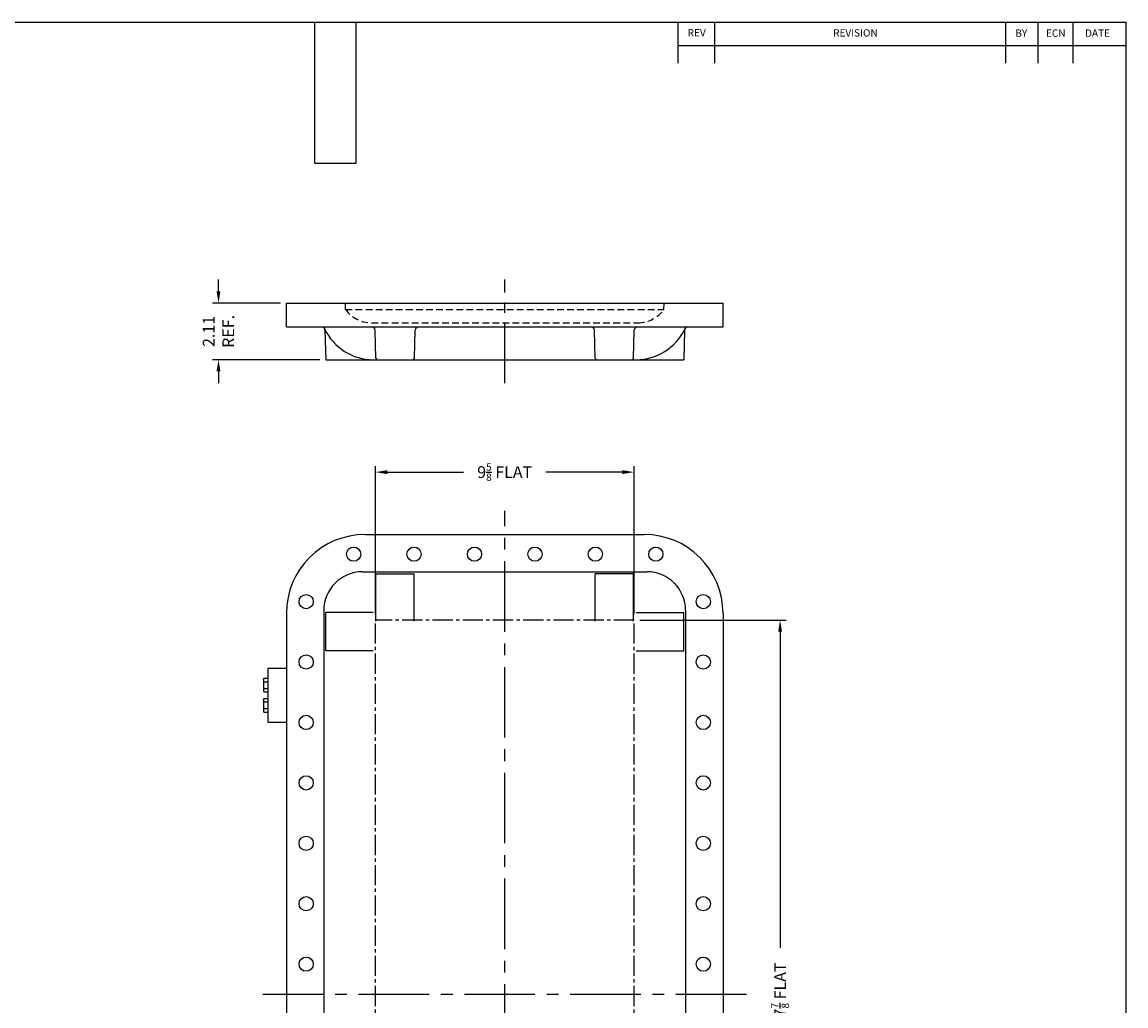
# Model space of a CAD drawing. Extents: x 0 to 111, y 0 to 72.
# Drawn here: x 70 to 111, y 36 to 72 of the extents above; entities that cross this region are included whole.
import ezdxf
from ezdxf.enums import TextEntityAlignment as Align

# ---------------------------------------------------------------- set-up
doc = ezdxf.new("R2010")
doc.units = 0
doc.header["$MEASUREMENT"] = 0
doc.linetypes.add('CENTER2', pattern=[1.125, 0.75, -0.125, 0.125, -0.125])
doc.linetypes.add('HIDDEN', pattern=[0.375, 0.25, -0.125])
doc.layers.get('0').update_dxf_attribs({"linetype": 'CONTINUOUS'})
doc.layers.get('DEFPOINTS').update_dxf_attribs({"linetype": 'CONTINUOUS'})
for name, color, linetype in [('AREA FLAT', 6, 'CENTER2'), ('CENTER', 1, 'CENTER2'), ('DIM', 3, 'CONTINUOUS'), ('DRILL', 5, 'CONTINUOUS'), ('DSIZE$0$BORDER', 170, 'CONTINUOUS'), ('HIDDEN', 2, 'HIDDEN'), ('HINGING', 7, 'CONTINUOUS')]:
    doc.layers.add(name, color=color, linetype=linetype)
doc.styles.add('DSIZE$0$ROMANC', font='romanc')
doc.styles.add('ROMANS', font='ROMANS.SHX')
doc.dimstyles.new('CAST$0', dxfattribs={"dimscale": 3.5, "dimtxt": 0.125, "dimasz": 0.125, "dimexe": 0.0625, "dimexo": 0.0625, "dimgap": 0.09, "dimtad": 0, "dimdec": 5, "dimzin": 4, "dimdsep": 46, "dimlunit": 5, "dimtxsty": 'ROMANS', "dimcen": 0.09, "dimadec": 0, "dimazin": 0, "dimtfac": 0.625, "dimtdec": 5, "dimtofl": 0, "dimtmove": 0, "dimatfit": 3, "dimfxl": 0, "dimtolj": 1, "dimtzin": 4, "dimarcsym": 0})
doc.dimstyles.new('MACH2$0', dxfattribs={"dimscale": 3.5, "dimtxt": 0.125, "dimasz": 0.125, "dimexe": 0.0625, "dimexo": 0.0625, "dimgap": 0.09, "dimtad": 0, "dimzin": 4, "dimdsep": 46, "dimtxsty": 'ROMANS', "dimcen": 0.09, "dimadec": 0, "dimazin": 0, "dimtfac": 0.625, "dimtofl": 0, "dimtmove": 0, "dimatfit": 3, "dimfxl": 0, "dimtolj": 1, "dimtzin": 4, "dimarcsym": 0})

# ---------------------------------------------------------------- blocks, each defined once
blk = doc.blocks.new('DSIZE')
at = {"layer": 'DSIZE$0$BORDER'}
for p, q in [((0, 20.688), (31.625, 20.688)), ((23, 19.188), (23, 20.688)), ((23.438, 19.188), (23.438, 20.688)), ((26.86, 20.688), (26.86, 20.25)), ((27.25, 20.688), (27.25, 20.25)), ((30.344, 20.688), (30.344, 20.25)), ((30.688, 20.688), (30.688, 20.25)), ((31.062, 20.688), (31.062, 20.25)), ((31.625, 20.688), (31.625, 0)), ((26.86, 20.438), (31.625, 20.438)), ((23, 19.188), (23.438, 19.188))]:
    blk.add_line(p, q, dxfattribs=at)
at = {"layer": 'DSIZE$0$BORDER', "style": 'DSIZE$0$ROMANC'}
for s, p in [('REV', (27.06, 20.564)), ('REVISION', (28.748, 20.562)), ('BY', (30.512, 20.56)), ('ECN', (30.879, 20.56)), ('DATE', (31.323, 20.56))]:
    blk.add_text(s, height=0.0781, dxfattribs=at).set_placement(p, align=Align.MIDDLE)
blk = doc.blocks.new('*D5')
at = {"layer": 'DEFPOINTS', "color": 0}
for p in [(79.44, 61.944), (76.91, 59.834), (80.903, 59.834)]:
    blk.add_point(p, dxfattribs=at)
at = {"layer": 'DIM', "color": 0, "lineweight": -2}
for p, q in [((76.91, 62.381), (76.91, 62.819)), ((79.221, 61.944), (76.691, 61.944)), ((80.684, 59.834), (76.691, 59.834)), ((76.91, 59.397), (76.91, 58.959))]:
    blk.add_line(p, q, dxfattribs=at)
at = {"layer": 'DIM', "color": 0}
for points in [[(76.837, 62.381), (76.983, 62.381), (76.91, 61.944)], [(76.837, 59.397), (76.983, 59.397), (76.91, 59.834)]]:
    blk.add_solid(points, dxfattribs=at)
at = {"layer": 'DIM', "color": 0, "insert": (76.91, 60.889), "char_height": 0.4375, "attachment_point": 5, "rotation": 90, "style": 'ROMANS'}
blk.add_mtext('\\A1;{2.11}\\P{REF.}', dxfattribs=at)
blk = doc.blocks.new('*D7')
at = {"layer": 'AREA FLAT', "color": 0, "linetype": 'Continuous', "lineweight": -2}
for p, q in [((82.752, 50.359), (82.752, 55.867)), ((83.19, 55.649), (86.035, 55.649)), ((91.94, 55.649), (89.094, 55.649)), ((92.377, 50.359), (92.377, 55.867))]:
    blk.add_line(p, q, dxfattribs=at)
at = {"layer": 'AREA FLAT', "color": 0, "linetype": 'Continuous'}
for points in [[(83.19, 55.722), (83.19, 55.576), (82.752, 55.649)], [(91.94, 55.722), (91.94, 55.576), (92.377, 55.649)]]:
    blk.add_solid(points, dxfattribs=at)
at = {"layer": 'DEFPOINTS', "color": 0, "linetype": 'Continuous'}
for p in [(92.377, 55.649), (82.752, 50.14), (92.377, 50.141)]:
    blk.add_point(p, dxfattribs=at)
at = {"layer": 'AREA FLAT', "color": 0, "linetype": 'Continuous', "insert": (87.565, 55.649), "char_height": 0.4375, "attachment_point": 5, "style": 'ROMANS'}
blk.add_mtext('\\A1;9{\\H0.625000x;\\S5/8;} FLAT', dxfattribs=at)
blk = doc.blocks.new('*D8')
at = {"layer": 'AREA FLAT', "color": 0, "linetype": 'Continuous', "lineweight": -2}
for p, q in [((92.596, 50.141), (98.035, 50.141)), ((97.816, 49.703), (97.816, 37.941)), ((97.816, 22.703), (97.816, 34.465)), ((92.596, 22.266), (98.035, 22.266))]:
    blk.add_line(p, q, dxfattribs=at)
at = {"layer": 'AREA FLAT', "color": 0, "linetype": 'Continuous'}
for points in [[(97.743, 49.703), (97.889, 49.703), (97.816, 50.141)], [(97.743, 22.703), (97.889, 22.703), (97.816, 22.266)]]:
    blk.add_solid(points, dxfattribs=at)
at = {"layer": 'DEFPOINTS', "color": 0, "linetype": 'Continuous'}
for p in [(92.377, 50.141), (92.377, 22.266), (97.816, 22.266)]:
    blk.add_point(p, dxfattribs=at)
at = {"layer": 'AREA FLAT', "color": 0, "linetype": 'Continuous', "insert": (97.816, 36.203), "char_height": 0.4375, "attachment_point": 5, "rotation": 90, "style": 'ROMANS'}
blk.add_mtext('\\A1;27{\\H0.625000x;\\S7/8;} FLAT', dxfattribs=at)

msp = doc.modelspace()

# ---------------------------------------------------------------- linework, layer by layer
for p, q in [((79.439608, 61.943589), (95.689608, 61.943589)), ((79.439608, 61.056113), (79.439608, 61.943589)), ((95.689608, 61.056113), (95.689608, 61.943589)), ((79.467378, 61.052989), (95.661838, 61.052989)), ((80.873997, 60.931261), (80.902725, 59.834189)), ((82.767733, 59.895053), (82.740599, 60.931261)), ((84.20112, 59.895053), (84.228255, 60.931261)), ((90.928095, 59.895053), (90.900961, 60.931261)), ((92.361483, 59.895053), (92.388617, 60.931261)), ((94.255219, 60.931261), (94.226491, 59.834189)), ((80.902725, 59.834189), (94.226491, 59.834189)), ((82.377108, 53.328125), (92.752108, 53.328125)), ((82.267508, 51.937725), (92.861708, 51.937725)), ((82.767733, 51.865008), (84.197933, 51.865008)), ((82.767733, 50.096604), (82.767733, 51.865008)), ((84.197933, 50.096604), (84.197933, 51.865008)), ((90.931283, 50.096604), (90.931283, 51.865008)), ((92.361483, 51.865008), (90.931283, 51.865008)), ((92.361483, 50.096604), (92.361483, 51.865008)), ((79.439608, 50.390625), (79.439608, 22.015625)), ((80.830008, 50.500225), (80.830008, 21.906025)), ((82.671129, 50.421875), (80.902725, 50.421875)), ((80.902725, 48.991675), (80.902725, 50.421875)), ((92.458087, 50.421875), (94.226491, 50.421875)), ((94.226491, 48.991675), (94.226491, 50.421875)), ((94.299208, 50.500225), (94.299208, 21.906025)), ((95.689608, 50.390625), (95.689608, 22.015625)), ((82.671129, 48.991675), (80.902725, 48.991675)), ((92.458087, 48.991675), (94.226491, 48.991675))]:
    msp.add_line(p, q)
for centre, radius, start, end in [((79.467378, 61.177989), 0.125, 257.1642519, 270), ((80.74904, 60.927989), 0.125, 1.5, 90), ((82.671129, 61.834189), 2, 205.2422919, 270), ((82.615642, 60.927989), 0.125, 1.5, 90), ((84.353212, 60.927989), 0.125, 90, 178.5), ((90.776004, 60.927989), 0.125, 1.5, 90), ((92.513574, 60.927989), 0.125, 90, 178.5), ((92.458087, 61.834189), 2, 270, 334.7577081), ((94.380176, 60.927989), 0.125, 90, 178.5), ((95.661838, 61.177989), 0.125, 270, 282.8357481), ((82.830211, 59.896689), 0.0625, 181.5, 270), ((84.138642, 59.896689), 0.0625, 270, 358.5), ((90.990574, 59.896689), 0.0625, 181.5, 270), ((92.299004, 59.896689), 0.0625, 270, 358.5), ((82.377108, 50.390625), 2.9375, 90, 180), ((92.752108, 50.390625), 2.9375, 360, 90), ((82.267508, 50.500225), 1.4375, 90, 180), ((92.861708, 50.500225), 1.4375, 0, 90)]:
    msp.add_arc(centre, radius, start, end)
at = {"layer": 'AREA FLAT'}
for p, q in [((92.377108, 50.140625), (82.752108, 50.140625)), ((82.752108, 22.265625), (82.752108, 50.140625)), ((92.377108, 22.265625), (92.377108, 50.140625))]:
    msp.add_line(p, q, dxfattribs=at)
at = {"layer": 'CENTER', "ltscale": 3}
msp.add_line((87.564608, 58.959189), (87.564608, 62.818589), dxfattribs=at)
at = {"layer": 'CENTER', "ltscale": 3.5}
for p, q in [((87.564608, 18.203125), (87.564608, 54.203125)), ((96.564608, 36.203125), (78.564608, 36.203125))]:
    msp.add_line(p, q, dxfattribs=at)
at = {"layer": 'DRILL'}
for centre in [(81.939608, 52.59375), (84.189608, 52.59375), (86.439608, 52.59375), (88.689608, 52.59375), (90.939608, 52.59375), (93.189608, 52.59375), (80.173983, 50.828125), (94.955233, 50.828125), (80.173983, 48.578125), (94.955233, 48.578125), (80.173983, 46.328125), (94.955233, 46.328125), (80.173983, 44.078125), (94.955233, 44.078125), (80.173983, 41.828125), (94.955233, 41.828125), (80.173983, 39.578125), (94.955233, 39.578125), (80.173983, 37.328125), (94.955233, 37.328125)]:
    msp.add_circle(centre, 0.26565, dxfattribs=at)
at = {"layer": 'HIDDEN'}
for p, q in [((81.638564, 61.709189), (81.632426, 61.943589)), ((81.638564, 61.709189), (93.490652, 61.709189)), ((93.490652, 61.709189), (93.49679, 61.943589)), ((82.60681, 61.209189), (92.522406, 61.209189))]:
    msp.add_line(p, q, dxfattribs=at)
for centre, start, end in [((82.60681, 62.396689), 215.3765402, 270), ((92.522406, 62.396689), 270, 324.6234598)]:
    msp.add_arc(centre, 1.1875, start, end, dxfattribs=at)
at = {"layer": 'HINGING'}
for p, q in [((78.752108, 48.344125), (79.439608, 48.344125)), ((78.752108, 48.344125), (78.752108, 46.344125)), ((78.580233, 47.938884), (78.599861, 47.97288)), ((78.580233, 47.938884), (78.580233, 47.499366)), ((78.599861, 47.97288), (78.752108, 47.97288)), ((78.599861, 47.846003), (78.752108, 47.846003)), ((78.580233, 47.499366), (78.599861, 47.46537)), ((78.599861, 47.592247), (78.752108, 47.592247)), ((78.599861, 47.46537), (78.752108, 47.46537)), ((78.580233, 47.188884), (78.599861, 47.22288)), ((78.580233, 47.188884), (78.580233, 46.749366)), ((78.599861, 47.22288), (78.752108, 47.22288)), ((78.599861, 47.096003), (78.752108, 47.096003)), ((78.599861, 46.842247), (78.752108, 46.842247)), ((78.580233, 46.749366), (78.599861, 46.71537)), ((78.599861, 46.71537), (78.752108, 46.71537)), ((78.752108, 46.344125), (79.439608, 46.344125))]:
    msp.add_line(p, q, dxfattribs=at)
for centre, radius, start, end in [((78.692566, 47.909441), 0.112333, 154.3842475, 214.3842475), ((79.000122, 47.719125), 0.419889, 162.4120462, 197.5879538), ((78.692566, 47.528809), 0.112333, 145.6157525, 205.6157525), ((78.692566, 47.159441), 0.112333, 154.3842475, 214.3842475), ((79.000122, 46.969125), 0.419889, 162.4120462, 197.5879538), ((78.692566, 46.778809), 0.112333, 145.6157525, 205.6157525)]:
    msp.add_arc(centre, radius, start, end, dxfattribs=at)

# ---------------------------------------------------------------- block references
at = {"layer": 'HIDDEN', "xscale": 3.5, "yscale": 3.5, "zscale": 3.5}
msp.add_blockref('DSIZE', (0, 0), dxfattribs=at)

# ---------------------------------------------------------------- dimensions: what is measured, and where the dimension line sits
at = {"layer": 'AREA FLAT', "linetype": 'Continuous'}
dim = msp.add_linear_dim(base=(92.377108, 55.6486), p1=(82.752108, 50.139773), p2=(92.377108, 50.140625), text='<> FLAT', dimstyle='CAST$0', dxfattribs=at)
dim.commit()
dim.dimension.update_dxf_attribs({"geometry": '*D7', "text_midpoint": (87.564608, 55.6486)})
dim = msp.add_linear_dim(base=(97.816346, 22.265625), p1=(92.377108, 50.140625), p2=(92.377108, 22.265625), angle=90, text='<> FLAT', dimstyle='CAST$0', dxfattribs=at)
dim.commit()
dim.dimension.update_dxf_attribs({"geometry": '*D8', "text_midpoint": (97.816346, 36.203125)})
at = {"layer": 'DIM'}
dim = msp.add_linear_dim(base=(76.910165, 59.834189), p1=(79.439608, 61.943589), p2=(80.902725, 59.834189), angle=90, text='{<>}\\P{REF.}', dimstyle='MACH2$0', override={"dimscale": 3.5}, dxfattribs=at)
dim.commit()
dim.dimension.update_dxf_attribs({"geometry": '*D5', "text_midpoint": (76.910165, 60.888889)})

doc.saveas('drawing.dxf')
